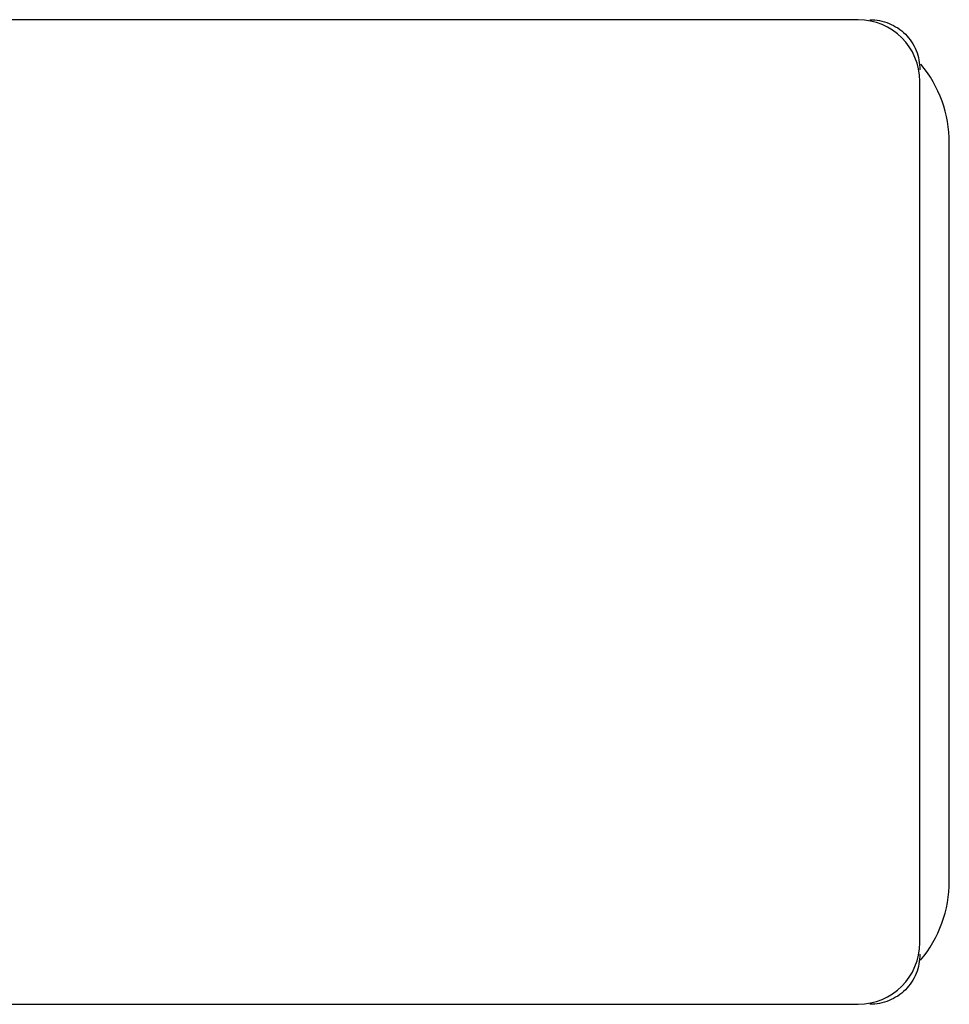
# Paper-space layout '_Top' of a CAD drawing. Units: millimetres. Extents: x -250 to 250, y -126 to 116.
# Drawn here: x 212 to 250, y -41 to 0 of the extents above; entities that cross this region are included whole.
import ezdxf

# ---------------------------------------------------------------- set-up
doc = ezdxf.new("R2010")
doc.units = ezdxf.units.MM

psp = doc.layouts.new('_Top')

# ---------------------------------------------------------------- linework, layer by layer
at = {"color": 7, "linetype": 'Continuous', "lineweight": 25}
for p, q in [((246, -0.5), (109.8, -0.5)), ((248.5, -38), (248.5, -3)), ((249.7, -35.5), (249.7, -5.5)), ((-246, -40.5), (246, -40.5))]:
    psp.add_line(p, q, dxfattribs=at)
for centre, radius, start, end in [((246, -3), 2.5, 0, 90), ((244.7, -5.5), 5, 0, 39.6694), ((244.7, -35.5), 5, 319.9872, 0), ((246, -38), 2.5, 270, 0)]:
    psp.add_arc(centre, radius, start, end, dxfattribs=at)
for points in [[(246.467, -0.5), (246.734, -0.496), (247.002, -0.546), (247.498, -0.746), (247.725, -0.897), (248.103, -1.275), (248.254, -1.502), (248.454, -1.998), (248.504, -2.266), (248.5, -2.533)], [(248.5, -38.467), (248.504, -38.734), (248.454, -39.002), (248.254, -39.498), (248.103, -39.725), (247.725, -40.103), (247.498, -40.254), (247.002, -40.454), (246.734, -40.504), (246.467, -40.5)]]:
    psp.add_open_spline(points, degree=3, knots=[0, 0, 0, 0, 0.25, 0.25, 0.5, 0.5, 0.75, 0.75, 1, 1, 1, 1], dxfattribs=at)

doc.saveas('drawing.dxf')
